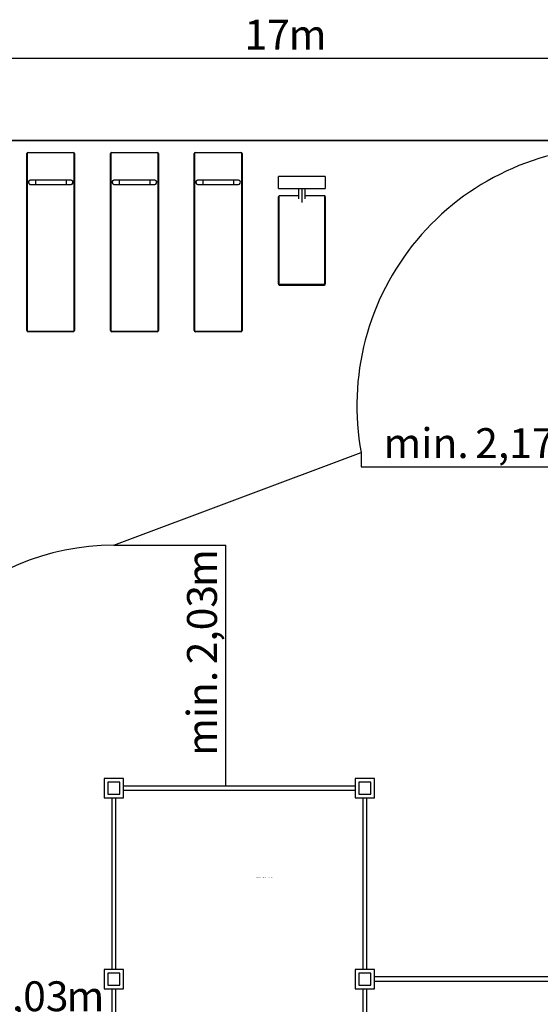
# Model space of a CAD drawing. Units: millimetres. Extents: x -8313 to 10516, y -5821 to 7190.
# Drawn here: x -1977 to 2376, y -1050 to 7190 of the extents above; entities that cross this region are included whole.
import ezdxf

# ---------------------------------------------------------------- set-up
doc = ezdxf.new("R2010")
doc.units = ezdxf.units.MM
doc.layers.add('1', color=7, linetype='Continuous')
doc.styles.add('SLDTEXTSTYLE0', font='TXT', dxfattribs={"width": 0.75})
doc.styles.add('SLDTEXTSTYLE1', font='TXT', dxfattribs={"width": 0.7})
doc.dimstyles.new('SLDDIMSTYLE0', dxfattribs={"dimtxt": 250, "dimasz": 3.302, "dimexe": 0, "dimexo": 0.0625, "dimgap": 62.5, "dimtad": 1, "dimrnd": 1e-09, "dimzin": 12, "dimdsep": 46, "dimtxsty": 'SLDTEXTSTYLE0', "dimsah": 1, "dimcen": 0.09, "dimadec": 0, "dimazin": 3, "dimtfac": 1, "dimtofl": 0, "dimtmove": 0, "dimatfit": 3, "dimfxl": 1, "dimfrac": 2, "dimtolj": 1, "dimtzin": 12, "dimarcsym": 0})

# ---------------------------------------------------------------- blocks, each defined once
blk = doc.blocks.new('_D')
at = {"layer": '1', "transparency": 16777216}
for p, q in [((-8312.4, 6179.4), (-8312.4, 6869)), ((-8312.4, 6868), (8687, 6868)), ((8687, 6179.4), (8687, 6869))]:
    blk.add_line(p, q, dxfattribs=at)
for points in [[(-8312.4, 6868), (-8309.1, 6867.2), (-8309.1, 6868.7)], [(8687, 6868), (8683.7, 6868.7), (8683.7, 6867.2)]]:
    blk.add_solid(points, dxfattribs=at)
at = {"layer": '1', "transparency": 16777216, "char_height": 250, "attachment_point": 1, "style": 'SLDTEXTSTYLE0'}
for s, insert in [('17', (-97.1, 7190.2)), ('m', (272.3, 7190.2))]:
    blk.add_mtext(s, dxfattribs=dict(at, insert=insert))
blk = doc.blocks.new('_D_6')
at = {"layer": '1', "transparency": 16777216}
blk.add_line((-1207.8, -1179.6), (-3224, -1179.6), dxfattribs=at)
for points in [[(-3224, -1179.6), (-3220.7, -1180.4), (-3220.7, -1178.9)], [(-1207.8, -1179.6), (-1211.1, -1178.9), (-1211.1, -1180.4)]]:
    blk.add_solid(points, dxfattribs=at)
at = {"layer": '1', "transparency": 16777216, "char_height": 250, "attachment_point": 1, "style": 'SLDTEXTSTYLE0'}
for s, insert in [('min.', (-2998.9, -857.4)), ('2,03', (-2231.9, -857.4)), ('m', (-1585.3, -857.4))]:
    blk.add_mtext(s, dxfattribs=dict(at, insert=insert))
blk = doc.blocks.new('_D_7')
at = {"layer": '1', "transparency": 16777216}
for p, q in [((-1190, 2792.3), (-254.4, 2792.3)), ((-255.4, 2792.3), (-255.4, 776.8))]:
    blk.add_line(p, q, dxfattribs=at)
for points in [[(-255.4, 2792.3), (-256.2, 2789), (-254.7, 2789)], [(-255.4, 776.8), (-254.7, 780.1), (-256.2, 780.1)]]:
    blk.add_solid(points, dxfattribs=at)
at = {"layer": '1', "transparency": 16777216, "char_height": 250, "attachment_point": 1, "rotation": 90, "style": 'SLDTEXTSTYLE0'}
for s, insert in [('m', (-577.7, 2442.7)), ('2,03', (-577.7, 1796.2)), ('min.', (-577.7, 1029.2))]:
    blk.add_mtext(s, dxfattribs=dict(at, insert=insert))
blk = doc.blocks.new('_D_8')
at = {"layer": '1', "transparency": 16777216}
for p, q in [((877.8, 3566), (877.8, 3448.5)), ((2987.8, 3564.2), (2987.8, 3448.5)), ((877.8, 3449.5), (2987.8, 3449.5))]:
    blk.add_line(p, q, dxfattribs=at)
for points in [[(877.8, 3449.5), (881.1, 3448.8), (881.1, 3450.2)], [(2987.8, 3449.5), (2984.5, 3450.2), (2984.5, 3448.8)]]:
    blk.add_solid(points, dxfattribs=at)
at = {"layer": '1', "transparency": 16777216, "char_height": 250, "attachment_point": 1, "style": 'SLDTEXTSTYLE0'}
for s, insert in [('min.', (1065.1, 3771.7)), ('2,17', (1832.1, 3771.7)), ('m', (2478.7, 3771.7))]:
    blk.add_mtext(s, dxfattribs=dict(at, insert=insert))

msp = doc.modelspace()

# ---------------------------------------------------------------- linework, layer by layer
at = {"color": 7, "linetype": 'Continuous', "lineweight": 25}
for p, q in [((8687.02466, 6179.34705), (-8312.97534, 6179.34705)), ((-1917.57558, 4589.34705), (-1917.57558, 6069.34705)), ((-1917.57558, 6069.34705), (-1914.57558, 6069.34705)), ((-1914.57558, 6069.34705), (-1914.57558, 4589.34705)), ((-1907.57558, 6076.34705), (-1907.57558, 6079.34705)), ((-1907.57558, 6079.34705), (-1527.57558, 6079.34705)), ((-1527.57558, 6076.34705), (-1907.57558, 6076.34705)), ((-1527.57558, 6076.34705), (-1527.57558, 6079.34705)), ((-1520.57558, 6069.34705), (-1517.57558, 6069.34705)), ((-1520.57558, 4589.34705), (-1520.57558, 6069.34705)), ((-1517.57558, 6069.34705), (-1517.57558, 4589.34705)), ((-1217.57558, 4589.34705), (-1217.57558, 6069.34705)), ((-1217.57558, 6069.34705), (-1214.57558, 6069.34705)), ((-1214.57558, 6069.34705), (-1214.57558, 4589.34705)), ((-1207.57558, 6076.34705), (-1207.57558, 6079.34705)), ((-1207.57558, 6079.34705), (-827.57558, 6079.34705)), ((-827.57558, 6076.34705), (-1207.57558, 6076.34705)), ((-827.57558, 6076.34705), (-827.57558, 6079.34705)), ((-820.57558, 4589.34705), (-820.57558, 6069.34705)), ((-820.57558, 6069.34705), (-817.57558, 6069.34705)), ((-817.57558, 6069.34705), (-817.57558, 4589.34705)), ((-517.57558, 4589.34705), (-517.57558, 6069.34705)), ((-517.57558, 6069.34705), (-514.57558, 6069.34705)), ((-514.57558, 6069.34705), (-514.57558, 4589.34705)), ((-507.57558, 6076.34705), (-507.57558, 6079.34705)), ((-507.57558, 6079.34705), (-127.57558, 6079.34705)), ((-127.57558, 6076.34705), (-507.57558, 6076.34705)), ((-127.57558, 6076.34705), (-127.57558, 6079.34705)), ((-120.57558, 4589.34705), (-120.57558, 6069.34705)), ((-120.57558, 6069.34705), (-117.57558, 6069.34705)), ((-117.57558, 6069.34705), (-117.57558, 4589.34705)), ((577.42442, 5876.93793), (187.42442, 5876.93793)), ((187.42442, 5776.93793), (187.42442, 5876.93793)), ((577.42442, 5876.93793), (577.42442, 5776.93793)), ((-1845.57558, 5846.84705), (-1885.57558, 5846.84705)), ((-1885.57558, 5811.84705), (-1845.57558, 5811.84705)), ((-1589.57558, 5846.84705), (-1845.57558, 5846.84705)), ((-1845.57558, 5811.84705), (-1589.57558, 5811.84705)), ((-1549.57558, 5846.84705), (-1589.57558, 5846.84705)), ((-1589.57558, 5811.84705), (-1549.57558, 5811.84705)), ((-1145.57558, 5846.84705), (-1185.57558, 5846.84705)), ((-1185.57558, 5811.84705), (-1145.57558, 5811.84705)), ((-889.57558, 5846.84705), (-1145.57558, 5846.84705)), ((-1145.57558, 5811.84705), (-889.57558, 5811.84705)), ((-849.57558, 5846.84705), (-889.57558, 5846.84705)), ((-889.57558, 5811.84705), (-849.57558, 5811.84705)), ((-445.57558, 5846.84705), (-485.57558, 5846.84705)), ((-485.57558, 5811.84705), (-445.57558, 5811.84705)), ((-189.57558, 5846.84705), (-445.57558, 5846.84705)), ((-445.57558, 5811.84705), (-189.57558, 5811.84705)), ((-149.57558, 5846.84705), (-189.57558, 5846.84705)), ((-189.57558, 5811.84705), (-149.57558, 5811.84705)), ((187.42442, 5776.93793), (577.42442, 5776.93793)), ((354.92442, 5776.93793), (354.92442, 5692.11659)), ((409.92442, 5692.11659), (409.92442, 5776.93793)), ((187.42442, 5710.37011), (187.42442, 5707.35221)), ((187.42442, 4982.90784), (187.42442, 5707.35221)), ((190.42442, 5708.12867), (190.42442, 4983.6843)), ((354.92442, 5717.11369), (197.42442, 5717.11369)), ((567.42442, 5717.11369), (409.92442, 5717.11369)), ((574.42442, 4983.6843), (574.42442, 5708.12867)), ((577.42442, 5707.35221), (577.42442, 5710.37011)), ((577.42442, 5707.35221), (577.42442, 4982.90784)), ((187.42442, 4981.09611), (187.42442, 4982.90784)), ((187.42442, 4981.09611), (187.42442, 4976.26648)), ((187.42442, 4976.26648), (187.42442, 4974.19593)), ((192.42442, 4969.3663), (192.42442, 4971.43685)), ((192.42442, 4971.43685), (572.42442, 4971.43685)), ((192.42442, 4969.3663), (572.42442, 4969.3663)), ((197.42442, 4976.92282), (197.42442, 4973.24858)), ((197.42442, 4976.92282), (567.42442, 4976.92282)), ((567.42442, 4973.24858), (197.42442, 4973.24858)), ((197.42442, 4973.24858), (197.42442, 4971.43685)), ((197.42442, 4971.43685), (567.42442, 4971.43685)), ((567.42442, 4973.24858), (567.42442, 4976.92282)), ((567.42442, 4971.43685), (567.42442, 4973.24858)), ((572.42442, 4971.43685), (572.42442, 4969.3663)), ((577.42442, 4982.90784), (577.42442, 4981.09611)), ((577.42442, 4976.26648), (577.42442, 4981.09611)), ((577.42442, 4974.19593), (577.42442, 4976.26648)), ((-1917.57558, 4589.34705), (-1914.57558, 4589.34705)), ((-1907.57558, 4579.34705), (-1907.57558, 4582.34705)), ((-1907.57558, 4582.34705), (-1527.57558, 4582.34705)), ((-1527.57558, 4579.34705), (-1907.57558, 4579.34705)), ((-1527.57558, 4579.34705), (-1527.57558, 4582.34705)), ((-1520.57558, 4589.34705), (-1517.57558, 4589.34705)), ((-1217.57558, 4589.34705), (-1214.57558, 4589.34705)), ((-1207.57558, 4582.34705), (-827.57558, 4582.34705)), ((-1207.57558, 4579.34705), (-1207.57558, 4582.34705)), ((-827.57558, 4579.34705), (-1207.57558, 4579.34705)), ((-827.57558, 4579.34705), (-827.57558, 4582.34705)), ((-820.57558, 4589.34705), (-817.57558, 4589.34705)), ((-517.57558, 4589.34705), (-514.57558, 4589.34705)), ((-507.57558, 4579.34705), (-507.57558, 4582.34705)), ((-507.57558, 4582.34705), (-127.57558, 4582.34705)), ((-127.57558, 4579.34705), (-507.57558, 4579.34705)), ((-127.57558, 4579.34705), (-127.57558, 4582.34705)), ((-120.57558, 4589.34705), (-117.57558, 4589.34705)), ((-1109.97534, 840.34705), (-1271.97534, 840.34705)), ((-1271.97534, 840.34705), (-1271.97534, 678.34705)), ((-1109.97534, 678.34705), (-1109.97534, 840.34705)), ((828.02466, 840.34705), (828.02466, 678.34705)), ((990.02466, 840.34705), (828.02466, 840.34705)), ((990.02466, 678.34705), (990.02466, 840.34705)), ((-1233.47534, 809.34705), (-1240.97534, 809.34705)), ((-1240.97534, 809.34705), (-1240.97534, 801.84705)), ((-1240.97534, 801.84705), (-1240.97534, 716.84705)), ((-1148.47534, 809.34705), (-1233.47534, 809.34705)), ((-1140.97534, 809.34705), (-1148.47534, 809.34705)), ((-1140.97534, 801.84705), (-1140.97534, 809.34705)), ((-1140.97534, 716.84705), (-1140.97534, 801.84705)), ((828.02466, 776.84705), (-1109.97534, 776.84705)), ((-1109.97534, 741.84705), (828.02466, 741.84705)), ((866.52466, 809.34705), (859.02466, 809.34705)), ((859.02466, 809.34705), (859.02466, 801.84705)), ((859.02466, 801.84705), (859.02466, 716.84705)), ((951.52466, 809.34705), (866.52466, 809.34705)), ((959.02466, 809.34705), (951.52466, 809.34705)), ((959.02466, 801.84705), (959.02466, 809.34705)), ((959.02466, 716.84705), (959.02466, 801.84705)), ((-1271.97534, 678.34705), (-1109.97534, 678.34705)), ((-1240.97534, 716.84705), (-1240.97534, 709.34705)), ((-1240.97534, 709.34705), (-1233.47534, 709.34705)), ((-1233.47534, 709.34705), (-1148.47534, 709.34705)), ((-1207.82534, 678.34705), (-1207.82534, -757.65295)), ((-1174.12534, -757.65295), (-1174.12534, 678.34705)), ((-1148.47534, 709.34705), (-1140.97534, 709.34705)), ((-1140.97534, 709.34705), (-1140.97534, 716.84705)), ((828.02466, 678.34705), (990.02466, 678.34705)), ((859.02466, 716.84705), (859.02466, 709.34705)), ((859.02466, 709.34705), (866.52466, 709.34705)), ((866.52466, 709.34705), (951.52466, 709.34705)), ((892.17466, 678.34705), (892.17466, -757.65295)), ((925.87466, -757.65295), (925.87466, 678.34705)), ((951.52466, 709.34705), (959.02466, 709.34705)), ((959.02466, 709.34705), (959.02466, 716.84705)), ((-1109.97534, -757.65295), (-1271.97534, -757.65295)), ((-1271.97534, -757.65295), (-1271.97534, -919.65295)), ((-1233.47534, -788.65295), (-1240.97534, -788.65295)), ((-1240.97534, -788.65295), (-1240.97534, -796.15295)), ((-1240.97534, -796.15295), (-1240.97534, -881.15295)), ((-1148.47534, -788.65295), (-1233.47534, -788.65295)), ((-1140.97534, -788.65295), (-1148.47534, -788.65295)), ((-1140.97534, -796.15295), (-1140.97534, -788.65295)), ((-1140.97534, -881.15295), (-1140.97534, -796.15295)), ((-1109.97534, -919.65295), (-1109.97534, -757.65295)), ((828.02466, -757.65295), (828.02466, -919.65295)), ((990.02466, -757.65295), (828.02466, -757.65295)), ((866.52466, -788.65295), (859.02466, -788.65295)), ((859.02466, -788.65295), (859.02466, -796.15295)), ((859.02466, -796.15295), (859.02466, -881.15295)), ((951.52466, -788.65295), (866.52466, -788.65295)), ((959.02466, -788.65295), (951.52466, -788.65295)), ((959.02466, -796.15295), (959.02466, -788.65295)), ((959.02466, -881.15295), (959.02466, -796.15295)), ((990.02466, -919.65295), (990.02466, -757.65295)), ((2928.02466, -821.15295), (990.02466, -821.15295)), ((-1240.97534, -881.15295), (-1240.97534, -888.65295)), ((-1240.97534, -888.65295), (-1233.47534, -888.65295)), ((-1233.47534, -888.65295), (-1148.47534, -888.65295)), ((-1148.47534, -888.65295), (-1140.97534, -888.65295)), ((-1140.97534, -888.65295), (-1140.97534, -881.15295)), ((859.02466, -881.15295), (859.02466, -888.65295)), ((859.02466, -888.65295), (866.52466, -888.65295)), ((866.52466, -888.65295), (951.52466, -888.65295)), ((951.52466, -888.65295), (959.02466, -888.65295)), ((959.02466, -888.65295), (959.02466, -881.15295)), ((990.02466, -856.15295), (2928.02466, -856.15295)), ((-1271.97534, -919.65295), (-1109.97534, -919.65295)), ((-1207.82534, -919.65295), (-1207.82534, -2355.65295)), ((-1174.12534, -2355.65295), (-1174.12534, -919.65295)), ((828.02466, -919.65295), (990.02466, -919.65295)), ((892.17466, -919.65295), (892.17466, -2355.65295)), ((925.87466, -2355.65295), (925.87466, -919.65295))]:
    msp.add_line(p, q, dxfattribs=at)
at = {"color": 8, "linetype": 'Continuous', "lineweight": 25}
for p, q in [((-1845.57558, 5846.84705), (-1845.57558, 5811.84705)), ((-1589.57558, 5846.84705), (-1589.57558, 5811.84705)), ((-1145.57558, 5846.84705), (-1145.57558, 5811.84705)), ((-889.57558, 5846.84705), (-889.57558, 5811.84705)), ((-445.57558, 5846.84705), (-445.57558, 5811.84705)), ((-189.57558, 5846.84705), (-189.57558, 5811.84705)), ((382.42442, 5776.93793), (382.42442, 5661.44432)), ((197.42442, 5717.11369), (197.42442, 5714.89015)), ((354.92442, 5714.89015), (197.42442, 5714.89015)), ((567.42442, 5714.89015), (409.92442, 5714.89015)), ((567.42442, 5714.89015), (567.42442, 5717.11369))]:
    msp.add_line(p, q, dxfattribs=at)
at = {"color": 7, "linetype": 'Continuous', "lineweight": 25}
for centre, radius, start, end in [((-1907.57558, 6069.34705), 10, 90, 180), ((-1907.57558, 6069.34705), 7, 90, 180), ((-1527.57558, 6069.34705), 10, 0, 90), ((-1527.57558, 6069.34705), 7, 0, 90), ((-1207.57558, 6069.34705), 10, 90, 180), ((-1207.57558, 6069.34705), 7, 90, 180), ((-827.57558, 6069.34705), 10, 0, 90), ((-827.57558, 6069.34705), 7, 0, 90), ((-507.57558, 6069.34705), 10, 90, 180), ((-507.57558, 6069.34705), 7, 90, 180), ((-127.57558, 6069.34705), 10, 0, 90), ((-127.57558, 6069.34705), 7, 0, 90), ((-1885.57558, 5829.34705), 18.5, 71.075355584, 288.924644416), ((-1885.57558, 5829.34705), 17.5, 90, 270), ((-1549.57558, 5829.34705), 18.5, 0, 108.924644416), ((-1549.57558, 5829.34705), 18.5, 251.075355584, 0), ((-1549.57558, 5829.34705), 17.5, 270, 90), ((-1185.57558, 5829.34705), 18.5, 71.075355584, 288.924644416), ((-1185.57558, 5829.34705), 17.5, 90, 270), ((-849.57558, 5829.34705), 18.5, 0, 108.924644416), ((-849.57558, 5829.34705), 18.5, 251.075355584, 0), ((-849.57558, 5829.34705), 17.5, 270, 90), ((-485.57558, 5829.34705), 18.5, 71.075355584, 288.924644416), ((-485.57558, 5829.34705), 17.5, 90, 270), ((-149.57558, 5829.34705), 18.5, 0, 108.924644416), ((-149.57558, 5829.34705), 18.5, 251.075355584, 0), ((-149.57558, 5829.34705), 17.5, 270, 90), ((192.30478, 5710.29851), 4.88088, 103.055334628, 179.159468214), ((189.72467, 5704.64855), 3.54977, 78.630945491, 130.390691907), ((197.3072, 5708.00731), 6.88384, 89.0242395, 178.989814891), ((567.54165, 5708.00731), 6.88384, 1.010185109, 90.9757605), ((572.56793, 5710.31782), 4.85678, 0.616919074, 77.213166696), ((575.12418, 5704.64855), 3.54977, 49.609308093, 101.369054509), ((189.72467, 4980.20418), 3.54977, 78.630945491, 130.390691907), ((197.25696, 4983.08122), 9.83406, 181.010185109, 270.9757605), ((197.25696, 4981.26949), 9.83406, 181.010185109, 270.9757605), ((192.34069, 4976.35317), 4.91703, 181.010185109, 270.975760499), ((192.34069, 4974.28262), 4.91703, 181.010185109, 270.975760499), ((197.3072, 4983.80566), 6.88384, 181.010185109, 270.9757605), ((567.54165, 4983.80566), 6.88384, 269.024239501, 358.989814891), ((567.59189, 4983.08122), 9.83406, 269.0242395, 358.989814891), ((567.59189, 4981.26949), 9.83406, 269.0242395, 358.989814891), ((572.50816, 4976.35317), 4.91703, 269.0242395, 358.989814891), ((572.50816, 4974.28262), 4.91703, 269.0242395, 358.989814891), ((575.12418, 4980.20418), 3.54977, 49.609308093, 101.369054509), ((-1907.57558, 4589.34705), 10, 180, 270), ((-1907.57558, 4589.34705), 7, 180, 270), ((-1527.57558, 4589.34705), 7, 270, 0), ((-1527.57558, 4589.34705), 10, 270, 0), ((-1207.57558, 4589.34705), 10, 180, 270), ((-1207.57558, 4589.34705), 7, 180, 270), ((-827.57558, 4589.34705), 7, 270, 0), ((-827.57558, 4589.34705), 10, 270, 0), ((-507.57558, 4589.34705), 10, 180, 270), ((-507.57558, 4589.34705), 7, 180, 270), ((-127.57558, 4589.34705), 7, 270, 0), ((-127.57558, 4589.34705), 10, 270, 0), ((-1233.47534, 801.84705), 7.5, 90, 180), ((-1148.47534, 801.84705), 7.5, 0, 90), ((866.52466, 801.84705), 7.5, 90, 180), ((951.52466, 801.84705), 7.5, 0, 90), ((-1233.47534, 716.84705), 7.5, 180, 270), ((-1148.47534, 716.84705), 7.5, 270, 0), ((866.52466, 716.84705), 7.5, 180, 270), ((951.52466, 716.84705), 7.5, 270, 0), ((-1233.47534, -796.15295), 7.5, 90, 180), ((-1148.47534, -796.15295), 7.5, 0, 90), ((866.52466, -796.15295), 7.5, 90, 180), ((951.52466, -796.15295), 7.5, 0, 90), ((-1233.47534, -881.15295), 7.5, 180, 270), ((-1148.47534, -881.15295), 7.5, 270, 0), ((866.52466, -881.15295), 7.5, 180, 270), ((951.52466, -881.15295), 7.5, 270, 0)]:
    msp.add_arc(centre, radius, start, end, dxfattribs=at)
for points, knots in [([(197.42442, 5717.11369), (197.05791, 5717.10195), (196.09699, 5717.07116), (194.56331, 5716.75721), (192.89524, 5716.11459), (191.37004, 5715.18702), (190.03792, 5714.01014), (188.94225, 5712.62057), (188.11734, 5711.06397), (187.60141, 5709.42115), (187.435, 5708.16371), (187.42614, 5707.48382), (187.42442, 5707.35221)], [0, 0, 0, 0, 0.0703158842, 0.1843523411, 0.2985195516, 0.4126439637, 0.5266461146, 0.6404558434, 0.7540236612, 0.8673316309, 0.9743191919, 1, 1, 1, 1]), ([(576.956, 5710.26853), (576.77225, 5710.77121), (576.38917, 5711.81921), (575.45227, 5713.25192), (574.26418, 5714.54545), (572.85362, 5715.61089), (571.27263, 5716.41848), (569.59662, 5716.9295), (568.29273, 5717.10156), (567.57685, 5717.11156), (567.42442, 5717.11369)], [0, 0, 0, 0, 0.1288003293, 0.2685270198, 0.4084300514, 0.5485896737, 0.6890482385, 0.8298101712, 0.9637619927, 1, 1, 1, 1]), ([(577.42442, 5707.35221), (577.40891, 5707.71643), (577.36887, 5708.65668), (577.21214, 5709.65035), (576.97324, 5710.22691), (576.956, 5710.26853)], [0, 0, 0, 0, 0.3697365129, 0.9545097826, 1, 1, 1, 1])]:
    msp.add_open_spline(points, degree=3, knots=knots, dxfattribs=at)
at = {"layer": '1'}
for p, q in [((-8312.36305, 6178.36418), (8687.02466, 6178.36418)), ((-1190.97534, 2792.34705), (877.84635, 3566.95948))]:
    msp.add_line(p, q, dxfattribs=at)
for centre, radius, end in [((3009.02466, 3959.34705), 2167, 190.432329012), ((-1190.97534, 759.34705), 2033, 180)]:
    msp.add_arc(centre, radius, 90, end, dxfattribs=at)

# ---------------------------------------------------------------- texts
at = {"color": 7, "linetype": 'Continuous', "insert": (0, 14.33051), "char_height": 5.1381, "attachment_point": 1, "style": 'SLDTEXTSTYLE1'}
msp.add_mtext('SOLIDWORKS Lehrprodukt - Nur für Lehrzwecke.', dxfattribs=at)

# ---------------------------------------------------------------- dimensions: what is measured, and where the dimension line sits
at = {"layer": '1'}
for base, p1, p2, text, picture, middle in [((8687.02466, 6867.96632), (-8312.36305, 6178.36418), (8687.02466, 6178.36418), '<>m', '_D', (243.84008, 6867.96632)), ((-3223.97534, -1179.63763), (-1207.82534, -891.65295), (-3223.97534, -2436.65295), 'min. <>m', '_D_6', (-2135.86357, -1179.63763))]:
    dim = msp.add_linear_dim(base=base, p1=p1, p2=p2, text=text, dimstyle='SLDDIMSTYLE0', dxfattribs=at)
    dim.commit()
    dim.dimension.update_dxf_attribs({"geometry": picture, "text_midpoint": middle, "dimtype": 160})
for base, p1, p2, angle, picture, middle in [((2987.82466, 3449.48294), (877.84635, 3566.95948), (2987.82466, 3565.19703), 0, '_D_8', (1928.138, 3449.48294)), ((-255.4345, 776.84705), (-1190.97534, 2792.34705), (-1137.97534, 776.84705), 90, '_D_7', (-255.4345, 1892.18375))]:
    dim = msp.add_linear_dim(base=base, p1=p1, p2=p2, angle=angle, text='min. <>m', dimstyle='SLDDIMSTYLE0', dxfattribs=at)
    dim.commit()
    dim.dimension.update_dxf_attribs({"geometry": picture, "text_midpoint": middle, "dimtype": 160})

doc.saveas('drawing.dxf')
